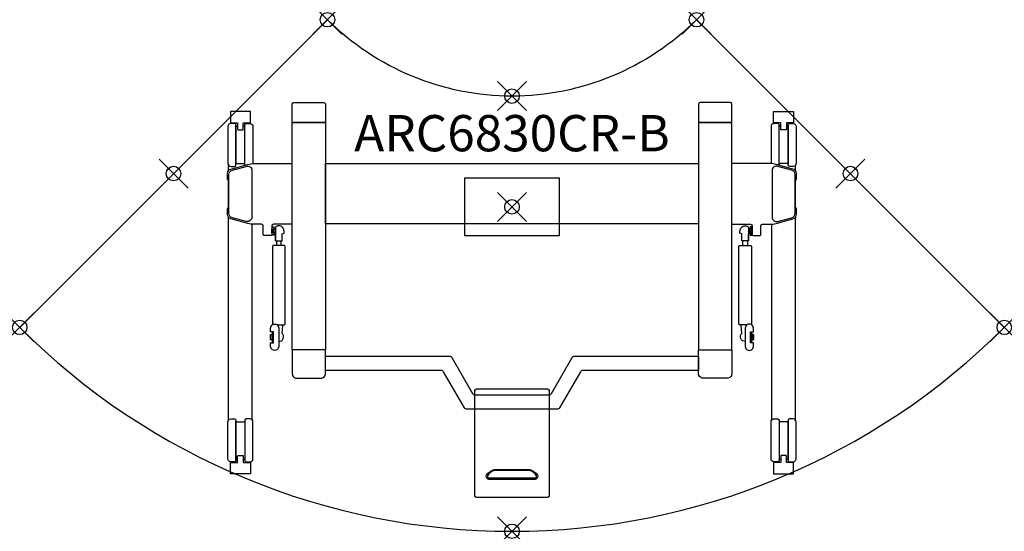
# Model space of a CAD drawing. Units: inches. Extents: x -21.2 to 46.7, y -35.3 to 0.
import ezdxf
from ezdxf.enums import TextEntityAlignment as Align

# ---------------------------------------------------------------- set-up
doc = ezdxf.new("R2010")
doc.units = ezdxf.units.IN
doc.header["$PDMODE"] = 35
doc.layers.add('AFUTL-P-TN', color=2, linetype='Continuous')
doc.layers.add('AFUTL-P-TP', color=2, linetype='Continuous')
doc.styles.get("Standard").update_dxf_attribs({"font": 'arial.ttf', "height": 6})

msp = doc.modelspace()

# ---------------------------------------------------------------- linework, layer by layer
at = {"layer": 'AFUTL-P-TP'}
for p, q in [((-3.503, -15.242), (-3.503, -15.569)), ((-3.188, -15.569), (-3.188, -15.242)), ((28.632, -15.569), (28.632, -15.242)), ((28.947, -15.242), (28.947, -15.569))]:
    msp.add_line(p, q, dxfattribs=at)
for points in [[(0, 0), (-21.213, -21.213, 0.414214), (46.658, -21.213), (25.445, 0, -0.414214), (0, 0)], [(-1.284, -5.714), (-0.241, -5.714, -0.42911), (-0.142, -5.812), (-0.142, -7.049, -0.065669), (-0.144, -7.066, -0.168433), (-0.153, -7.081, -0.157057), (-0.177, -7.088), (-1.284, -7.088), (-2.392, -7.088, -0.157057), (-2.415, -7.081, -0.168433), (-2.424, -7.066, -0.065669), (-2.426, -7.049), (-2.426, -5.812, -0.428663), (-2.327, -5.714)], [(26.729, -5.714), (25.686, -5.714, 0.42911), (25.587, -5.812), (25.587, -7.049, 0.065669), (25.589, -7.066, 0.168433), (25.598, -7.081, 0.157057), (25.621, -7.088), (26.729, -7.088), (27.836, -7.088, 0.157057), (27.86, -7.081, 0.168433), (27.869, -7.066, 0.065669), (27.871, -7.049), (27.871, -5.812, 0.428663), (27.772, -5.714)], [(-5.782, -7.106), (-5.329, -7.106, 0.414218), (-5.31, -7.086), (-5.31, -6.337, 0.414195), (-5.329, -6.318), (-6.668, -6.318, 0.414241), (-6.688, -6.337), (-6.688, -7.086, 0.414202), (-6.668, -7.106), (-6.215, -7.106, -0.282523), (-6.199, -7.118, -0.105027), (-6.196, -7.136), (-6.196, -7.525, 0.0809), (-6.186, -7.581, 0.201044), (-6.176, -7.593), (-5.822, -7.593, 0.199822), (-5.811, -7.581, 0.090356), (-5.802, -7.525), (-5.802, -7.136, -0.138865), (-5.797, -7.116, -0.301122), (-5.782, -7.106)], [(31.227, -7.106), (30.774, -7.106, -0.414218), (30.754, -7.086), (30.754, -6.337, -0.414195), (30.774, -6.318), (32.113, -6.318, -0.414241), (32.132, -6.337), (32.132, -7.086, -0.414202), (32.113, -7.106), (31.66, -7.106, 0.282523), (31.644, -7.118, 0.105027), (31.64, -7.136), (31.64, -7.525, -0.0809), (31.631, -7.581, -0.201044), (31.621, -7.593), (31.266, -7.593, -0.199822), (31.256, -7.581, -0.090356), (31.247, -7.525), (31.247, -7.136, 0.138865), (31.242, -7.116, 0.301122), (31.227, -7.106)], [(-6.668, -10.11), (-6.392, -10.11, 0.414945), (-6.314, -10.031), (-6.314, -7.236, 0.414311), (-6.393, -7.157), (-6.668, -7.157, 0.413583), (-6.865, -7.354), (-6.865, -9.913, 0.41432)], [(32.113, -10.11), (31.837, -10.11, -0.414945), (31.758, -10.031), (31.758, -7.236, -0.414311), (31.837, -7.157), (32.113, -7.157, -0.413583), (32.31, -7.354), (32.31, -9.913, -0.41432)], [(-3.357, -21.262), (-3.357, -22.521, -1.002254), (-3.916, -22.521), (-3.916, -22.266), (-3.719, -22.266), (-3.719, -22.246), (-3.719, -21.537), (-3.719, -21.518), (-3.916, -21.518), (-3.916, -21.262, -1.002871)], [(28.802, -21.262), (28.802, -22.521, 1.002254), (29.361, -22.521), (29.361, -22.266), (29.164, -22.266), (29.164, -22.246), (29.164, -21.537), (29.164, -21.518), (29.361, -21.518), (29.361, -21.262, 1.002871)], [(-1.284, -24.703), (-0.379, -24.703, 0.36037), (-0.143, -24.418), (-0.142, -22.808, 0.065669), (-0.144, -22.79, 0.168433), (-0.153, -22.775, 0.157057), (-0.177, -22.768), (-1.284, -22.768), (-2.392, -22.768, 0.157057), (-2.415, -22.775, 0.168433), (-2.424, -22.79, 0.065669), (-2.426, -22.808), (-2.426, -24.418, 0.36037), (-2.19, -24.703)], [(26.729, -24.703), (25.823, -24.703, -0.36037), (25.587, -24.418), (25.587, -22.808, -0.065669), (25.589, -22.79, -0.168433), (25.598, -22.775, -0.157057), (25.621, -22.768), (26.729, -22.768), (27.836, -22.768, -0.157057), (27.86, -22.775, -0.168433), (27.869, -22.79, -0.065669), (27.87, -22.808), (27.87, -24.418, -0.36037), (27.634, -24.703)], [(-0.142, -24.176), (-0.142, -23.192), (8.406, -23.192, -0.267949), (8.576, -23.29), (10.008, -25.77, 0.267949), (10.179, -25.869), (15.266, -25.869, 0.267949), (15.437, -25.77), (16.869, -23.29, -0.267949), (17.039, -23.192), (25.587, -23.192), (25.587, -24.176), (17.607, -24.176, 0.267949), (17.437, -24.274), (16.005, -26.755, -0.267949), (15.834, -26.853), (9.61, -26.853, -0.267949), (9.44, -26.755), (8.008, -24.274, 0.267949), (7.837, -24.176), (-0.142, -24.176)], [(12.722, -32.945), (10.347, -32.945, -0.414214), (10.15, -32.748), (10.15, -25.636, -0.414213), (10.347, -25.439), (12.722, -25.439), (15.097, -25.439, -0.414213), (15.294, -25.636), (15.294, -32.748, -0.414214), (15.097, -32.945)], [(-6.668, -27.526), (-6.392, -27.526, -0.414945), (-6.314, -27.605), (-6.314, -30.4, -0.414311), (-6.393, -30.479), (-6.668, -30.479, -0.413583), (-6.865, -30.282), (-6.865, -27.723, -0.41432)], [(-5.33, -27.526), (-5.605, -27.526, 0.414945), (-5.684, -27.605), (-5.684, -30.4, 0.414311), (-5.605, -30.479), (-5.329, -30.479, 0.413583), (-5.133, -30.282), (-5.133, -27.723, 0.41432)], [(30.774, -27.526), (31.05, -27.526, -0.414945), (31.128, -27.605), (31.128, -30.4, -0.414311), (31.049, -30.479), (30.774, -30.479, -0.413583), (30.577, -30.282), (30.577, -27.723, -0.41432)], [(32.113, -27.526), (31.837, -27.526, 0.414945), (31.758, -27.605), (31.758, -30.4, 0.414311), (31.837, -30.479), (32.113, -30.479, 0.413583), (32.31, -30.282), (32.31, -27.723, 0.41432)], [(-5.782, -30.53), (-5.329, -30.53, -0.414218), (-5.31, -30.55), (-5.31, -31.299, -0.414195), (-5.329, -31.318), (-6.668, -31.318, -0.414241), (-6.688, -31.299), (-6.688, -30.55, -0.414202), (-6.668, -30.53), (-6.215, -30.53, 0.282523), (-6.199, -30.518, 0.105027), (-6.196, -30.501), (-6.196, -30.111, -0.0809), (-6.186, -30.055, -0.201044), (-6.176, -30.043), (-5.822, -30.043, -0.199822), (-5.811, -30.055, -0.090356), (-5.802, -30.111), (-5.802, -30.501, 0.138865), (-5.797, -30.521, 0.301122), (-5.782, -30.53)], [(31.227, -30.53), (30.774, -30.53, 0.414218), (30.754, -30.55), (30.754, -31.299, 0.414195), (30.774, -31.318), (32.113, -31.318, 0.414241), (32.132, -31.299), (32.132, -30.55, 0.414202), (32.113, -30.53), (31.66, -30.53, -0.282523), (31.644, -30.518, -0.105027), (31.64, -30.501), (31.64, -30.111, 0.0809), (31.631, -30.055, 0.201044), (31.621, -30.043), (31.266, -30.043, 0.199822), (31.256, -30.055, 0.090356), (31.247, -30.111), (31.247, -30.501, -0.138865), (31.242, -30.521, -0.301122), (31.227, -30.53)], [(11.029, -31.436, 0.425168), (11.104, -31.587), (14.341, -31.587, 0.425168), (14.416, -31.436, 0.189459), (13.912, -31.084), (11.532, -31.084, 0.189459)]]:
    msp.add_lwpolyline(points, format="xyb", close=True, dxfattribs=at)
for points in [[(-6.196, -7.354), (-6.235, -7.354, -0.413843), (-6.314, -7.275), (-6.314, -9.989, -0.411108), (-6.235, -9.91), (-5.999, -9.91), (-5.762, -9.91, -0.412375), (-5.684, -9.989), (-5.684, -7.275, -0.411303), (-5.763, -7.354), (-5.802, -7.354)], [(-5.684, -10.032, -0.00344), (-5.684, -10.031), (-5.684, -7.236, -0.414311), (-5.605, -7.157), (-5.329, -7.157, -0.413583), (-5.133, -7.354), (-5.133, -9.913, -0.010875), (-5.133, -9.922)], [(31.128, -10.032, 0.00344), (31.128, -10.031), (31.128, -7.236, 0.414311), (31.049, -7.157), (30.774, -7.157, 0.413583), (30.577, -7.354), (30.577, -9.913, 0.010875), (30.577, -9.922)], [(31.64, -7.354), (31.68, -7.354, 0.413843), (31.758, -7.275), (31.758, -9.989, 0.411108), (31.68, -9.91), (31.443, -9.91), (31.207, -9.91, 0.412375), (31.128, -9.989), (31.128, -7.275, 0.411303), (31.207, -7.354), (31.247, -7.354)], [(-2.426, -14.099), (-3.717, -14.099, 0.401734), (-3.837, -14.217), (-3.837, -14.831, -0.379908), (-3.877, -14.867), (-4.38, -14.867, -0.391789), (-4.42, -14.831), (-4.421, -14.217, 0.401734), (-4.541, -14.099), (-5.062, -14.099, -0.067192), (-5.479, -14.043), (-6.648, -13.724, -0.338897), (-6.88, -13.419), (-6.88, -13.013, -0.285162), (-6.858, -12.978), (-6.812, -12.955), (-6.812, -11.064), (-6.858, -11.041, -0.282989), (-6.88, -11.006), (-6.88, -10.6, -0.337624), (-6.648, -10.295), (-5.479, -9.976, -0.066046), (-5.062, -9.92), (-2.426, -9.92)], [(-5.211, -10.393), (-5.211, -13.604, -0.495188), (-5.61, -13.908), (-6.555, -13.649, -0.338015), (-6.787, -13.345), (-6.787, -10.674, -0.337624), (-6.555, -10.371), (-5.609, -10.11, -0.515941), (-5.211, -10.393, -0.033069)], [(27.871, -14.099), (29.161, -14.099, -0.401734), (29.282, -14.217), (29.282, -14.831, 0.379908), (29.322, -14.867), (29.825, -14.867, 0.391789), (29.865, -14.831), (29.865, -14.217, -0.401734), (29.985, -14.099), (30.506, -14.099, 0.067192), (30.924, -14.043), (32.092, -13.724, 0.338897), (32.325, -13.419), (32.325, -13.013, 0.285162), (32.303, -12.978), (32.257, -12.955), (32.257, -11.064), (32.303, -11.041, 0.282989), (32.325, -11.006), (32.325, -10.6, 0.337624), (32.092, -10.295), (30.924, -9.976, 0.066046), (30.506, -9.92), (27.871, -9.92)], [(30.656, -10.393), (30.656, -13.604, 0.495188), (31.054, -13.908), (32, -13.649, 0.338015), (32.232, -13.345), (32.232, -10.674, 0.337624), (32, -10.371), (31.054, -10.11, 0.515941), (30.656, -10.393, 0.033069)], [(-3.581, -15.237), (-3.577, -15.239), (-3.559, -15.24), (-3.527, -15.241), (-3.484, -15.242), (-3.432, -15.243), (-3.375, -15.243), (-3.316, -15.243), (-3.258, -15.243), (-3.206, -15.242), (-3.163, -15.241), (-3.131, -15.24), (-3.113, -15.239), (-3.109, -15.237), (-3.109, -14.766), (-2.991, -14.726), (-2.991, -14.569, 0.418193), (-3.345, -14.214, 0.184013), (-3.581, -14.305), (-3.581, -15.237), (-3.581, -14.772)], [(29.026, -15.237), (29.022, -15.239), (29.004, -15.24), (28.972, -15.241), (28.929, -15.242), (28.877, -15.243), (28.819, -15.243), (28.76, -15.243), (28.703, -15.243), (28.651, -15.242), (28.608, -15.241), (28.576, -15.24), (28.558, -15.239), (28.554, -15.237), (28.554, -14.766), (28.436, -14.726), (28.436, -14.569, -0.418193), (28.79, -14.214, -0.184013), (29.026, -14.305), (29.026, -15.237), (29.026, -14.772)], [(-3.464, -21.041, 0.017899), (-2.955, -21.032, 0.398175), (-2.912, -20.991), (-2.912, -15.619, 0.398175), (-2.955, -15.578, 0.027164), (-3.736, -15.578, 0.398175), (-3.778, -15.619), (-3.778, -20.991, 0.151107), (-3.77, -21.015)], [(28.909, -21.041, -0.017899), (28.399, -21.032, -0.398175), (28.357, -20.991), (28.357, -15.619, -0.398175), (28.399, -15.578, -0.027164), (29.18, -15.578, -0.398175), (29.223, -15.619), (29.223, -20.991, -0.151107), (29.214, -21.015)], [(-3.357, -22.177, 0.679556), (-3.117, -21.631, -0.257445), (-3.126, -21.602), (-3.072, -21.089, 0.248954), (-3.083, -21.057), (-3.101, -21.038)], [(28.802, -22.177, -0.679556), (28.562, -21.631, 0.257445), (28.571, -21.602), (28.517, -21.089, -0.248954), (28.528, -21.057), (28.546, -21.038)], [(-3.719, -22.246, -0.043939), (-3.762, -22.242, -0.065466), (-3.789, -22.233, -0.092848), (-3.796, -22.228, -0.172645), (-3.798, -22.223), (-3.798, -21.892), (-3.798, -21.56, -0.172645), (-3.796, -21.555, -0.092848), (-3.789, -21.55, -0.065466), (-3.762, -21.541, -0.043939), (-3.719, -21.537)], [(29.164, -22.246, 0.043939), (29.207, -22.242, 0.065466), (29.234, -22.233, 0.092848), (29.241, -22.228, 0.172645), (29.243, -22.223), (29.243, -21.892), (29.243, -21.56, 0.172645), (29.241, -21.555, 0.092848), (29.234, -21.55, 0.065466), (29.207, -21.541, 0.043939), (29.164, -21.537)], [(-6.196, -30.282), (-6.235, -30.282, 0.413843), (-6.314, -30.361), (-6.314, -27.647, 0.411108), (-6.235, -27.726), (-5.999, -27.726), (-5.762, -27.726, 0.412375), (-5.684, -27.647), (-5.684, -30.361, 0.411303), (-5.763, -30.282), (-5.802, -30.282)], [(31.64, -30.282), (31.68, -30.282, -0.413843), (31.758, -30.361), (31.758, -27.647, -0.411108), (31.68, -27.726), (31.443, -27.726), (31.207, -27.726, -0.412375), (31.128, -27.647), (31.128, -30.361, -0.411303), (31.207, -30.282), (31.247, -30.282)]]:
    msp.add_lwpolyline(points, format="xyb", dxfattribs=at)
for points in [[(-2.426, -7.088), (-0.142, -7.088), (-0.142, -22.768), (-2.426, -22.768)], [(27.871, -7.088), (25.587, -7.088), (25.587, -22.768), (27.87, -22.768)], [(-0.142, -9.92), (25.587, -9.92), (25.587, -14.081), (-0.142, -14.081)], [(9.472, -10.903), (15.972, -10.903), (15.972, -14.903), (9.472, -14.903), (9.472, -10.903)], [(-3.837, -14.411), (-3.818, -14.411), (-3.818, -14.726), (-3.837, -14.726)], [(-3.818, -14.273), (-3.699, -14.273), (-3.699, -14.864), (-3.818, -14.864)], [(-3.699, -14.411), (-3.581, -14.411), (-3.581, -14.726), (-3.699, -14.726)], [(29.144, -14.411), (29.026, -14.411), (29.026, -14.726), (29.144, -14.726)], [(29.262, -14.273), (29.144, -14.273), (29.144, -14.864), (29.262, -14.864)], [(29.282, -14.411), (29.262, -14.411), (29.262, -14.726), (29.282, -14.726)], [(-3.916, -21.703), (-3.798, -21.703), (-3.798, -22.081), (-3.916, -22.081)], [(29.361, -21.703), (29.243, -21.703), (29.243, -22.081), (29.361, -22.081)], [(-3.936, -21.734), (-3.916, -21.734), (-3.916, -22.049), (-3.936, -22.049)], [(29.38, -21.734), (29.361, -21.734), (29.361, -22.049), (29.38, -22.049)]]:
    msp.add_lwpolyline(points, close=True, dxfattribs=at)
at = {"layer": 'AFUTL-P-TP', "flags": 128}
for points in [[(-6.811, -10.403), (-6.811, -10.048)], [(32.256, -10.403), (32.256, -10.048)], [(-6.82, -27.598), (-6.812, -13.615)], [(-5.178, -27.598), (-5.185, -14.094)], [(30.622, -27.598), (30.63, -14.094)], [(32.265, -27.598), (32.257, -13.615)]]:
    msp.add_lwpolyline(points, dxfattribs=at)
msp.add_lwpolyline([(11.487, -31.012, -0.053214), (11.596, -31.001), (13.848, -31.001, -0.053214), (13.958, -31.012, -0.17601), (14.49, -31.405), (14.497, -31.454), (14.495, -31.505), (14.484, -31.554), (14.465, -31.599), (14.438, -31.636), (14.404, -31.665), (14.367, -31.683), (14.327, -31.689), (11.118, -31.689), (11.078, -31.683), (11.041, -31.665), (11.007, -31.636), (10.98, -31.599), (10.96, -31.554), (10.949, -31.505), (10.948, -31.454), (10.955, -31.405, -0.17601), (11.487, -31.012)], format="xyb", dxfattribs=at)
at = {"layer": 'AFUTL-P-TP'}
for p in [(0, 0), (25.445, 0), (12.722, -5.27), (-10.607, -10.607), (36.051, -10.607), (12.722, -12.903), (-21.213, -21.213), (46.658, -21.213), (12.722, -35.27)]:
    msp.add_point(p, dxfattribs=at)

# ---------------------------------------------------------------- texts
at = {"layer": 'AFUTL-P-TN'}
msp.add_attdef('ARC6830CR-B', text='ARC6830CR-B', height=2.5, dxfattribs=at).set_placement((12.722, -9.854), align=Align.BOTTOM_CENTER)

doc.saveas('drawing.dxf')
